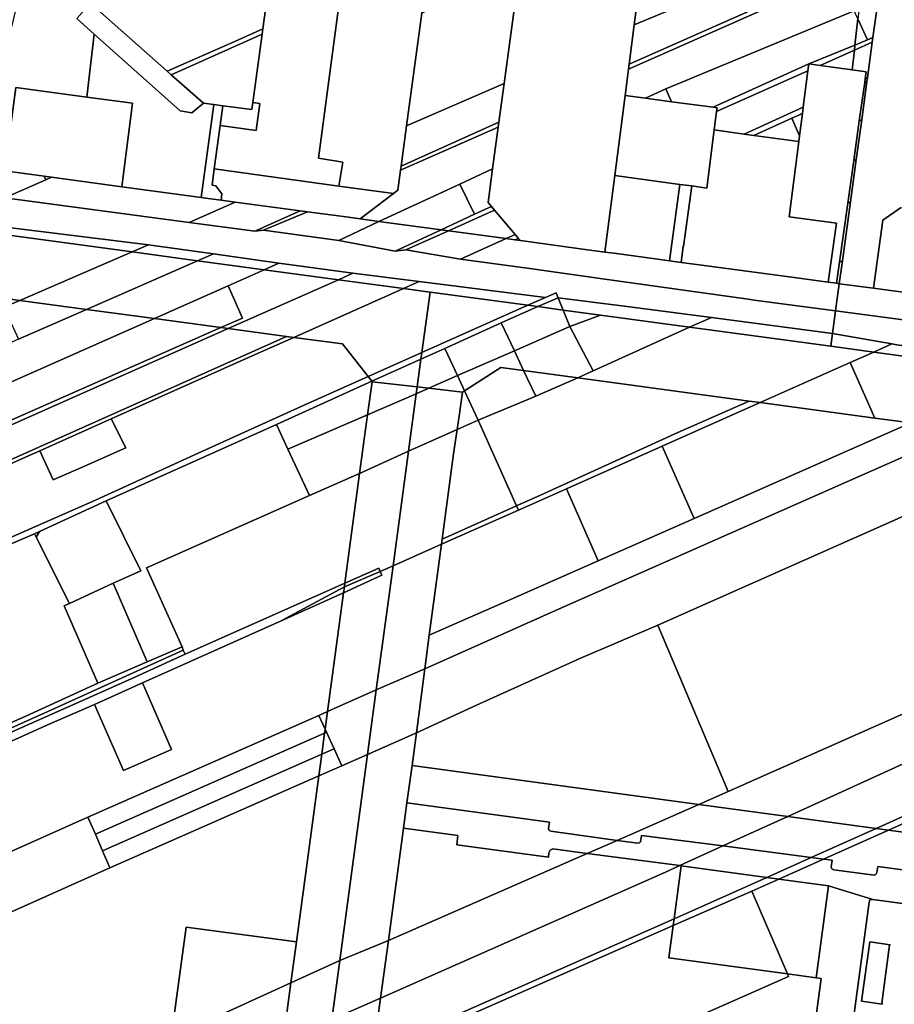
# Model space of a CAD drawing. Units: inches. Extents: x 7500859 to 7507563, y 5791716 to 5797213.
# Drawn here: x 7502620 to 7503091, y 5795061 to 5795591 of the extents above; entities that cross this region are included whole.
import ezdxf

# ---------------------------------------------------------------- set-up
doc = ezdxf.new("R2010")
doc.units = ezdxf.units.IN
doc.header["$MEASUREMENT"] = 0

msp = doc.modelspace()

# ---------------------------------------------------------------- linework, layer by layer
for points in [[(7502797.75, 5795640.58), (7502790.89, 5795641.5), (7502791.12, 5795646.31), (7502782.81, 5795647.6), (7502760.28, 5795650.93), (7502759.58, 5795645.82), (7502759.24, 5795643.46), (7502751.3, 5795586.06), (7502750.91, 5795583.18), (7502745.82, 5795546.38), (7502749.64, 5795545.87), (7502747.7, 5795531.35), (7502728.32, 5795534.06), (7502725.1, 5795510.67), (7502792.14, 5795501.43), (7502794.29, 5795514.4), (7502781.31, 5795516.54), (7502797.75, 5795640.58)], [(7502751.3, 5795586.06), (7502759.24, 5795643.46), (7502732.11, 5795631.25), (7502659.19, 5795599.24), (7502699.7, 5795563.35), (7502736.57, 5795579.5), (7502751.3, 5795586.06)], [(7502842.64, 5795636.86), (7502837.02, 5795637.73), (7502828.52, 5795639.04), (7502820.91, 5795640.08), (7502820.58, 5795637.54), (7502809.69, 5795639.04), (7502797.75, 5795640.58), (7502781.31, 5795516.54), (7502794.29, 5795514.4), (7502792.14, 5795501.43), (7502821.63, 5795497.37), (7502824.02, 5795499.19), (7502825.47, 5795509.93), (7502825.78, 5795512.17), (7502828.7, 5795533.8), (7502836.91, 5795594.58), (7502840.75, 5795622.82), (7502841.16, 5795625.88), (7502842.64, 5795636.86)], [(7502956.92, 5795631.24), (7502951.37, 5795588.33), (7502981.57, 5795600.88), (7503013.84, 5795615), (7503028.22, 5795621.59), (7502956.92, 5795631.24)], [(7502951.37, 5795588.33), (7502948.62, 5795567.04), (7503061.49, 5795617.09), (7503028.22, 5795621.59), (7503013.84, 5795615), (7502981.57, 5795600.88), (7502951.37, 5795588.33)], [(7502889.49, 5795617.88), (7502836.91, 5795594.58), (7502828.7, 5795533.8), (7502881.23, 5795556.76), (7502889.49, 5795617.88)], [(7503065.75, 5795616.52), (7502948.28, 5795564.38), (7502946.44, 5795550.17), (7502957.33, 5795548.73), (7502968.36, 5795553.79), (7503069.8, 5795595.82), (7503072.43, 5795597.01), (7503074.5, 5795615.33), (7503065.75, 5795616.52)], [(7502948.62, 5795567.04), (7502948.28, 5795564.38), (7503065.75, 5795616.52), (7503061.49, 5795617.09), (7502948.62, 5795567.04)], [(7502595.88, 5795511.86), (7502612.38, 5795509.63), (7502618.3, 5795554.45), (7502656.38, 5795549.36), (7502660.48, 5795583.18), (7502651.02, 5795591.64), (7502658.41, 5795599.92), (7502656.36, 5795600.2), (7502632.56, 5795603.27), (7502620.2, 5795604.87), (7502604.02, 5795539.96), (7502599.94, 5795540.36), (7502595.88, 5795511.86)], [(7503072.43, 5795597.01), (7503071.8, 5795591.42), (7503076.93, 5795580.12), (7503079.92, 5795581.4), (7503082.67, 5795601.62), (7503072.43, 5795597.01)], [(7502719.26, 5795546.01), (7502701.88, 5795561.41), (7502699.7, 5795563.35), (7502659.19, 5795599.24), (7502658.41, 5795599.92), (7502651.02, 5795591.64), (7502660.48, 5795583.18), (7502706.73, 5795541.89), (7502713.05, 5795540.93), (7502719.26, 5795546.01)], [(7503069.8, 5795595.82), (7502968.36, 5795553.79), (7502971.34, 5795546.88), (7502993.89, 5795543.9), (7503045.39, 5795567.18), (7503070.21, 5795577.36), (7503071.8, 5795591.42), (7503069.8, 5795595.82)], [(7503071.8, 5795591.42), (7503070.21, 5795577.36), (7503076.93, 5795580.12), (7503071.8, 5795591.42)], [(7502699.7, 5795563.35), (7502701.88, 5795561.41), (7502750.91, 5795583.18), (7502751.3, 5795586.06), (7502736.57, 5795579.5), (7502699.7, 5795563.35)], [(7502724.82, 5795545.29), (7502719.26, 5795546.01), (7502713.05, 5795540.93), (7502706.73, 5795541.89), (7502660.48, 5795583.18), (7502656.38, 5795549.36), (7502681.08, 5795546.06), (7502675.36, 5795501.1), (7502717.96, 5795495.34), (7502724.82, 5795545.29)], [(7502750.91, 5795583.18), (7502701.88, 5795561.41), (7502719.26, 5795546.01), (7502724.82, 5795545.29), (7502729.78, 5795544.66), (7502745.3, 5795542.66), (7502745.82, 5795546.38), (7502750.91, 5795583.18)], [(7503070.21, 5795577.36), (7503069.89, 5795574.56), (7503079.57, 5795578.85), (7503079.92, 5795581.4), (7503076.93, 5795580.12), (7503070.21, 5795577.36)], [(7503045.39, 5795567.18), (7503051.41, 5795566.36), (7503069.89, 5795574.56), (7503070.21, 5795577.36), (7503045.39, 5795567.18)], [(7503051.41, 5795566.36), (7503068.7, 5795564.02), (7503069.89, 5795574.56), (7503051.41, 5795566.36)], [(7503069.89, 5795574.56), (7503068.7, 5795564.02), (7503076.27, 5795563), (7503075.73, 5795559.2), (7503076.96, 5795559.8), (7503079.57, 5795578.85), (7503069.89, 5795574.56)], [(7502993.89, 5795543.9), (7502995.97, 5795543.62), (7502995.7, 5795541.54), (7503044.91, 5795563.5), (7503045.39, 5795567.18), (7502993.89, 5795543.9)], [(7502995.7, 5795541.54), (7502994.42, 5795531.64), (7503010.62, 5795529.45), (7503042.39, 5795543.96), (7503044.91, 5795563.5), (7502995.7, 5795541.54)], [(7503076.27, 5795563), (7503068.7, 5795564.02), (7503051.41, 5795566.36), (7503045.39, 5795567.18), (7503044.91, 5795563.5), (7503042.39, 5795543.96), (7503041.96, 5795540.6), (7503040.39, 5795528.48), (7503040, 5795525.48), (7503034.77, 5795484.97), (7503060.23, 5795481.4), (7503055.77, 5795449.69), (7503060.24, 5795449.1), (7503061.84, 5795460.48), (7503066.31, 5795492.27), (7503069.54, 5795515.15), (7503072.54, 5795536.53), (7503075.46, 5795557.24), (7503075.73, 5795559.2), (7503076.27, 5795563)], [(7503075.46, 5795557.24), (7503072.54, 5795536.53), (7503073.84, 5795537.04), (7503076.68, 5795557.78), (7503075.46, 5795557.24)], [(7503075.73, 5795559.2), (7503075.46, 5795557.24), (7503076.68, 5795557.78), (7503076.96, 5795559.8), (7503075.73, 5795559.2)], [(7502656.38, 5795549.36), (7502618.3, 5795554.45), (7502612.38, 5795509.63), (7502633.54, 5795506.76), (7502637.43, 5795506.23), (7502675.36, 5795501.1), (7502681.08, 5795546.06), (7502656.38, 5795549.36)], [(7502828.7, 5795533.8), (7502825.78, 5795512.17), (7502878.39, 5795535.78), (7502881.23, 5795556.76), (7502828.7, 5795533.8)], [(7502957.33, 5795548.73), (7502971.34, 5795546.88), (7502968.36, 5795553.79), (7502957.33, 5795548.73)], [(7502946.44, 5795550.17), (7502940.88, 5795507.1), (7502975.86, 5795502.36), (7502982.27, 5795501.49), (7502990.39, 5795500.39), (7502994.42, 5795531.64), (7502995.7, 5795541.54), (7502995.97, 5795543.62), (7502993.89, 5795543.9), (7502971.34, 5795546.88), (7502957.33, 5795548.73), (7502946.44, 5795550.17)], [(7502724.82, 5795545.29), (7502717.96, 5795495.34), (7502723.16, 5795494.64), (7502728.82, 5795493.88), (7502729.18, 5795497.19), (7502725.86, 5795501.5), (7502723.9, 5795501.87), (7502725.1, 5795510.67), (7502728.32, 5795534.06), (7502729.78, 5795544.66), (7502724.82, 5795545.29)], [(7502745.82, 5795546.38), (7502745.3, 5795542.66), (7502729.78, 5795544.66), (7502728.32, 5795534.06), (7502747.7, 5795531.35), (7502749.64, 5795545.87), (7502745.82, 5795546.38)], [(7503010.62, 5795529.45), (7503015.71, 5795528.76), (7503036.22, 5795537.95), (7503041.96, 5795540.6), (7503042.39, 5795543.96), (7503010.62, 5795529.45)], [(7503015.71, 5795528.76), (7503040, 5795525.48), (7503040.39, 5795528.48), (7503036.22, 5795537.95), (7503015.71, 5795528.76)], [(7503036.22, 5795537.95), (7503040.39, 5795528.48), (7503041.96, 5795540.6), (7503036.22, 5795537.95)], [(7503072.54, 5795536.53), (7503069.54, 5795515.15), (7503070.94, 5795515.84), (7503073.84, 5795537.04), (7503072.54, 5795536.53)], [(7502825.47, 5795509.93), (7502824.02, 5795499.19), (7502821.63, 5795497.37), (7502803.77, 5795483.76), (7502813.8, 5795482.41), (7502857.4, 5795502.41), (7502875.01, 5795510.7), (7502878.05, 5795533.22), (7502825.47, 5795509.93)], [(7502825.78, 5795512.17), (7502825.47, 5795509.93), (7502878.05, 5795533.22), (7502878.39, 5795535.78), (7502825.78, 5795512.17)], [(7502994.42, 5795531.64), (7502990.39, 5795500.39), (7502982.27, 5795501.49), (7502977.88, 5795469), (7502977.71, 5795469.02), (7502976.54, 5795460.38), (7502987.78, 5795458.86), (7503037.41, 5795452.17), (7503055.77, 5795449.69), (7503060.23, 5795481.4), (7503034.77, 5795484.97), (7503040, 5795525.48), (7503015.71, 5795528.76), (7503010.62, 5795529.45), (7502994.42, 5795531.64)], [(7503069.54, 5795515.15), (7503066.31, 5795492.27), (7503067.8, 5795492.88), (7503070.94, 5795515.84), (7503069.54, 5795515.15)], [(7502589.75, 5795512.69), (7502566.55, 5795501.18), (7502612.34, 5795495.04), (7502634.29, 5795504.85), (7502633.54, 5795506.76), (7502612.38, 5795509.63), (7502595.88, 5795511.86), (7502589.75, 5795512.69)], [(7502821.63, 5795497.37), (7502792.14, 5795501.43), (7502725.1, 5795510.67), (7502723.9, 5795501.87), (7502725.86, 5795501.5), (7502729.18, 5795497.19), (7502728.82, 5795493.88), (7502736.44, 5795492.85), (7502771.34, 5795488.13), (7502775.26, 5795487.61), (7502797.34, 5795484.63), (7502803.77, 5795483.76), (7502821.63, 5795497.37)], [(7502857.4, 5795502.41), (7502865.37, 5795486.25), (7502874.38, 5795490.48), (7502872.57, 5795492.61), (7502875.01, 5795510.7), (7502857.4, 5795502.41)], [(7502637.43, 5795506.23), (7502634.29, 5795504.85), (7502612.34, 5795495.04), (7502711.59, 5795481.81), (7502736.44, 5795492.85), (7502728.82, 5795493.88), (7502723.16, 5795494.64), (7502717.96, 5795495.34), (7502675.36, 5795501.1), (7502637.43, 5795506.23)], [(7502633.54, 5795506.76), (7502634.29, 5795504.85), (7502637.43, 5795506.23), (7502633.54, 5795506.76)], [(7502940.88, 5795507.1), (7502935.57, 5795465.93), (7502940.54, 5795465.26), (7502957.42, 5795462.98), (7502970.34, 5795461.23), (7502975.86, 5795502.36), (7502940.88, 5795507.1)], [(7502813.8, 5795482.41), (7502847.33, 5795477.87), (7502865.37, 5795486.25), (7502857.4, 5795502.41), (7502813.8, 5795482.41)], [(7502975.86, 5795502.36), (7502970.34, 5795461.23), (7502976.54, 5795460.38), (7502977.71, 5795469.02), (7502977.88, 5795469), (7502982.27, 5795501.49), (7502975.86, 5795502.36)], [(7502736.44, 5795492.85), (7502711.59, 5795481.81), (7502746.92, 5795477.22), (7502771.34, 5795488.13), (7502736.44, 5795492.85)], [(7502847.33, 5795477.87), (7502851.32, 5795477.33), (7502876.12, 5795488.44), (7502874.38, 5795490.48), (7502865.37, 5795486.25), (7502847.33, 5795477.87)], [(7503066.31, 5795492.27), (7503061.84, 5795460.48), (7503063.46, 5795461.23), (7503067.8, 5795492.88), (7503066.31, 5795492.27)], [(7503080.25, 5795446.39), (7503106.62, 5795442.82), (7503129.58, 5795439.71), (7503132.87, 5795469.74), (7503135.99, 5795469.32), (7503136.47, 5795478.25), (7503136.3, 5795479.9), (7503135.71, 5795481.38), (7503134.59, 5795482.93), (7503133.34, 5795483.91), (7503131.79, 5795484.67), (7503130.14, 5795485.06), (7503130.04, 5795485.08), (7503112.52, 5795487.41), (7503094.77, 5795489.77), (7503085.3, 5795483.17), (7503080.25, 5795446.39)], [(7502746.92, 5795477.22), (7502751.7, 5795477.62), (7502775.26, 5795487.61), (7502771.34, 5795488.13), (7502746.92, 5795477.22)], [(7502775.26, 5795487.61), (7502751.7, 5795477.62), (7502792.17, 5795472.2), (7502813.8, 5795482.41), (7502803.77, 5795483.76), (7502797.34, 5795484.63), (7502775.26, 5795487.61)], [(7502851.32, 5795477.33), (7502882.29, 5795473.14), (7502887.22, 5795475.37), (7502876.12, 5795488.44), (7502851.32, 5795477.33)], [(7502579.88, 5795479.71), (7502519.82, 5795453.5), (7502553.98, 5795448.89), (7502556.1, 5795464.04), (7502603.72, 5795457.33), (7502601.64, 5795442.45), (7502620.38, 5795439.92), (7502680.97, 5795466.03), (7502579.88, 5795479.71)], [(7502589.35, 5795482.12), (7502585.44, 5795482.18), (7502579.88, 5795479.71), (7502680.97, 5795466.03), (7502689.69, 5795469.73), (7502589.35, 5795482.12)], [(7502813.8, 5795482.41), (7502792.17, 5795472.2), (7502822.58, 5795466.38), (7502847.33, 5795477.87), (7502813.8, 5795482.41)], [(7502847.33, 5795477.87), (7502822.58, 5795466.38), (7502828.31, 5795467.04), (7502851.32, 5795477.33), (7502847.33, 5795477.87)], [(7502851.32, 5795477.33), (7502828.31, 5795467.04), (7502857.69, 5795462.14), (7502882.29, 5795473.14), (7502851.32, 5795477.33)], [(7502882.29, 5795473.14), (7502857.69, 5795462.14), (7502896.34, 5795456.92), (7502933.03, 5795451.62), (7503012.71, 5795440.5), (7503015.98, 5795440.1), (7503059.77, 5795434.31), (7503061.77, 5795448.88), (7503060.24, 5795449.1), (7503055.77, 5795449.69), (7503037.41, 5795452.17), (7502987.78, 5795458.86), (7502976.54, 5795460.38), (7502970.34, 5795461.23), (7502957.42, 5795462.98), (7502940.54, 5795465.26), (7502935.57, 5795465.93), (7502920.88, 5795467.92), (7502889.99, 5795472.1), (7502887.06, 5795472.5), (7502882.29, 5795473.14)], [(7502882.29, 5795473.14), (7502887.06, 5795472.5), (7502888.99, 5795473.28), (7502887.22, 5795475.37), (7502882.29, 5795473.14)], [(7502887.06, 5795472.5), (7502889.99, 5795472.1), (7502888.99, 5795473.28), (7502887.06, 5795472.5)], [(7502689.69, 5795469.73), (7502680.97, 5795466.03), (7502716.16, 5795461.27), (7502724.67, 5795464.95), (7502689.69, 5795469.73)], [(7502620.38, 5795439.92), (7502656.32, 5795435.06), (7502716.16, 5795461.27), (7502680.97, 5795466.03), (7502620.38, 5795439.92)], [(7502724.67, 5795464.95), (7502716.16, 5795461.27), (7502751.97, 5795456.43), (7502759.9, 5795459.88), (7502724.67, 5795464.95)], [(7502656.32, 5795435.06), (7502692.98, 5795430.1), (7502732.68, 5795447.72), (7502751.97, 5795456.43), (7502716.16, 5795461.27), (7502656.32, 5795435.06)], [(7502759.9, 5795459.88), (7502751.97, 5795456.43), (7502791.94, 5795451.04), (7502799.82, 5795454.57), (7502759.9, 5795459.88)], [(7503061.84, 5795460.48), (7503060.24, 5795449.1), (7503061.77, 5795448.88), (7503063.46, 5795461.23), (7503061.84, 5795460.48)], [(7502732.68, 5795447.72), (7502740.27, 5795430.37), (7502728.71, 5795425.27), (7502732.68, 5795424.73), (7502791.94, 5795451.04), (7502751.97, 5795456.43), (7502732.68, 5795447.72)], [(7502799.82, 5795454.57), (7502791.94, 5795451.04), (7502827.04, 5795446.31), (7502835.52, 5795450.08), (7502799.82, 5795454.57)], [(7502728.71, 5795425.27), (7502740.27, 5795430.37), (7502732.68, 5795447.72), (7502692.98, 5795430.1), (7502728.71, 5795425.27)], [(7502732.68, 5795424.73), (7502764.06, 5795420.5), (7502767.93, 5795419.98), (7502827.04, 5795446.31), (7502791.94, 5795451.04), (7502732.68, 5795424.73)], [(7502827.04, 5795446.31), (7502841.33, 5795444.37), (7502894.06, 5795437.24), (7502903.47, 5795441.43), (7502835.52, 5795450.08), (7502827.04, 5795446.31)], [(7503182.24, 5795433.97), (7503160.25, 5795436.33), (7503133.38, 5795439.2), (7503129.58, 5795439.71), (7503106.62, 5795442.82), (7503080.25, 5795446.39), (7503061.77, 5795448.88), (7503059.77, 5795434.31), (7503154.52, 5795421.71), (7503182.24, 5795433.97)], [(7502836.92, 5795411.76), (7502841.33, 5795444.37), (7502827.04, 5795446.31), (7502767.93, 5795419.98), (7502794.18, 5795416.43), (7502807.96, 5795398.86), (7502836.92, 5795411.76)], [(7502841.33, 5795444.37), (7502836.92, 5795411.76), (7502894.06, 5795437.24), (7502841.33, 5795444.37)], [(7502894.06, 5795437.24), (7502899.32, 5795436.53), (7502910.39, 5795441.21), (7502909.25, 5795443.92), (7502903.47, 5795441.43), (7502894.06, 5795437.24)], [(7502899.32, 5795436.53), (7502912.97, 5795434.68), (7502910.39, 5795441.21), (7502899.32, 5795436.53)], [(7502992.86, 5795430.61), (7502944.66, 5795436.9), (7502910.39, 5795441.21), (7502912.97, 5795434.68), (7502933.22, 5795431.94), (7502981.17, 5795425.46), (7502992.86, 5795430.61)], [(7502611.71, 5795436.17), (7502619.67, 5795419.03), (7502656.32, 5795435.06), (7502620.38, 5795439.92), (7502611.71, 5795436.17)], [(7502836.92, 5795411.76), (7502836.45, 5795408.24), (7502849.36, 5795413.98), (7502879.68, 5795427.76), (7502899.32, 5795436.53), (7502894.06, 5795437.24), (7502836.92, 5795411.76)], [(7502879.68, 5795427.76), (7502886.81, 5795412.74), (7502916.72, 5795425.78), (7502912.97, 5795434.68), (7502899.32, 5795436.53), (7502879.68, 5795427.76)], [(7502291.69, 5795274.22), (7502298.49, 5795258.33), (7502299.42, 5795256.11), (7502692.98, 5795430.1), (7502656.32, 5795435.06), (7502619.67, 5795419.03), (7502583.32, 5795402.69), (7502570.38, 5795397.18), (7502541.83, 5795384.72), (7502434.4, 5795337.86), (7502420.17, 5795331.81), (7502375.11, 5795311.6), (7502366.17, 5795307.55), (7502349.14, 5795300), (7502324.92, 5795289.12), (7502291.69, 5795274.22)], [(7502912.97, 5795434.68), (7502916.72, 5795425.78), (7502933.22, 5795431.94), (7502912.97, 5795434.68)], [(7502916.72, 5795425.78), (7502929.26, 5795401.89), (7502981.17, 5795425.46), (7502933.22, 5795431.94), (7502916.72, 5795425.78)], [(7502992.86, 5795430.61), (7502981.17, 5795425.46), (7503057.16, 5795415.21), (7503058.1, 5795422.11), (7502992.86, 5795430.61)], [(7503058.1, 5795422.11), (7503090.14, 5795416.46), (7503092.73, 5795415.88), (7503171.27, 5795405.29), (7503200.72, 5795401.7), (7503250.52, 5795392.28), (7503283.21, 5795407.79), (7503256.85, 5795406.31), (7503255.55, 5795408.62), (7503225.2, 5795412.49), (7503196.37, 5795416.17), (7503154.52, 5795421.71), (7503059.77, 5795434.31), (7503058.1, 5795422.11)], [(7502606.59, 5795371.46), (7502607.57, 5795369.23), (7502732.68, 5795424.73), (7502728.71, 5795425.27), (7502606.59, 5795371.46)], [(7502849.36, 5795413.98), (7502856.09, 5795399.47), (7502886.81, 5795412.74), (7502879.68, 5795427.76), (7502849.36, 5795413.98)], [(7502886.81, 5795412.74), (7502891.75, 5795402.14), (7502920.94, 5795398.2), (7502929.26, 5795401.89), (7502916.72, 5795425.78), (7502886.81, 5795412.74)], [(7502981.17, 5795425.46), (7502929.26, 5795401.89), (7502920.94, 5795398.2), (7503013.15, 5795385.72), (7503019.25, 5795384.9), (7503067.71, 5795406.45), (7503080.34, 5795412.07), (7503057.16, 5795415.21), (7502981.17, 5795425.46)], [(7502309.22, 5795237.84), (7502316.65, 5795220.83), (7502397.31, 5795256.85), (7502672.73, 5795379.7), (7502764.06, 5795420.5), (7502732.68, 5795424.73), (7502607.57, 5795369.23), (7502439.82, 5795295.11), (7502309.22, 5795237.84)], [(7502397.31, 5795256.85), (7502401.75, 5795257.06), (7502631.16, 5795358.84), (7502669.63, 5795376.21), (7502747.11, 5795410.7), (7502767.93, 5795419.98), (7502764.06, 5795420.5), (7502672.73, 5795379.7), (7502397.31, 5795256.85)], [(7503058.1, 5795422.11), (7503057.16, 5795415.21), (7503080.34, 5795412.07), (7503090.14, 5795416.46), (7503058.1, 5795422.11)], [(7503080.34, 5795412.07), (7503161.77, 5795401.05), (7503171.27, 5795405.29), (7503092.73, 5795415.88), (7503090.14, 5795416.46), (7503080.34, 5795412.07)], [(7502809.94, 5795396.32), (7502836.45, 5795408.24), (7502836.92, 5795411.76), (7502807.96, 5795398.86), (7502809.94, 5795396.32)], [(7502836.45, 5795408.24), (7502834.44, 5795393.33), (7502840.76, 5795392.6), (7502856.09, 5795399.47), (7502849.36, 5795413.98), (7502836.45, 5795408.24)], [(7502856.09, 5795399.47), (7502859.9, 5795391.24), (7502879.49, 5795403.8), (7502891.75, 5795402.14), (7502886.81, 5795412.74), (7502856.09, 5795399.47)], [(7503080.34, 5795412.07), (7503067.71, 5795406.45), (7503081.01, 5795376.55), (7503100.28, 5795373.94), (7503161.77, 5795401.05), (7503080.34, 5795412.07)], [(7502810.1, 5795396.12), (7502834.44, 5795393.33), (7502836.45, 5795408.24), (7502809.94, 5795396.32), (7502810.1, 5795396.12)], [(7503019.25, 5795384.9), (7503081.01, 5795376.55), (7503067.71, 5795406.45), (7503019.25, 5795384.9)], [(7502371.06, 5795203.77), (7502417.28, 5795223.86), (7502460.91, 5795242.56), (7502468.76, 5795226.15), (7502474.92, 5795228.94), (7502467.81, 5795245.5), (7502628.26, 5795314.17), (7502630.98, 5795315.42), (7502666.8, 5795331.92), (7502758.67, 5795373.14), (7502809.94, 5795396.32), (7502807.96, 5795398.86), (7502773.84, 5795383.7), (7502714.46, 5795356.83), (7502661.14, 5795332.37), (7502603.04, 5795306.93), (7502573.43, 5795293.61), (7502457.57, 5795242.88), (7502370.6, 5795204.77), (7502371.06, 5795203.77)], [(7502840.76, 5795392.6), (7502858.79, 5795390.53), (7502859.9, 5795391.24), (7502856.09, 5795399.47), (7502840.76, 5795392.6)], [(7502859.9, 5795391.24), (7502867.24, 5795375.35), (7502898.24, 5795388.39), (7502891.75, 5795402.14), (7502879.49, 5795403.8), (7502859.9, 5795391.24)], [(7502891.75, 5795402.14), (7502898.24, 5795388.39), (7502920.94, 5795398.2), (7502891.75, 5795402.14)], [(7502758.67, 5795373.14), (7502764.8, 5795359.87), (7502807.7, 5795378.27), (7502810.1, 5795396.12), (7502809.94, 5795396.32), (7502758.67, 5795373.14)], [(7502810.1, 5795396.12), (7502807.7, 5795378.27), (7502833.93, 5795389.54), (7502834.44, 5795393.33), (7502810.1, 5795396.12)], [(7502867.24, 5795375.35), (7502887.97, 5795329.29), (7502902.85, 5795335.92), (7502974.89, 5795368.78), (7503013.15, 5795385.72), (7502920.94, 5795398.2), (7502898.24, 5795388.39), (7502867.24, 5795375.35)], [(7502807.7, 5795378.27), (7502803.42, 5795346.71), (7502829.76, 5795358.65), (7502833.93, 5795389.54), (7502807.7, 5795378.27)], [(7502833.93, 5795389.54), (7502829.76, 5795358.65), (7502855.93, 5795370.31), (7502857.05, 5795377.65), (7502858.79, 5795390.53), (7502840.76, 5795392.6), (7502833.93, 5795389.54)], [(7502834.44, 5795393.33), (7502833.93, 5795389.54), (7502840.76, 5795392.6), (7502834.44, 5795393.33)], [(7502858.79, 5795390.53), (7502857.05, 5795377.65), (7502855.93, 5795370.31), (7502867.24, 5795375.35), (7502859.9, 5795391.24), (7502858.79, 5795390.53)], [(7502887.97, 5795329.29), (7502889.05, 5795327.01), (7502914.81, 5795338.46), (7502966.44, 5795361.42), (7503019.25, 5795384.9), (7503013.15, 5795385.72), (7502974.89, 5795368.78), (7502902.85, 5795335.92), (7502887.97, 5795329.29)], [(7502966.44, 5795361.42), (7502983.6, 5795322.49), (7503100.28, 5795373.94), (7503081.01, 5795376.55), (7503019.25, 5795384.9), (7502966.44, 5795361.42)], [(7502764.8, 5795359.87), (7502776.36, 5795334.87), (7502803.42, 5795346.71), (7502807.7, 5795378.27), (7502764.8, 5795359.87)], [(7502631.16, 5795358.84), (7502638.33, 5795343.25), (7502653.51, 5795349.95), (7502677.42, 5795360.54), (7502669.63, 5795376.21), (7502631.16, 5795358.84)], [(7502707.86, 5795253.29), (7502688.58, 5795295.85), (7502776.36, 5795334.87), (7502764.8, 5795359.87), (7502758.67, 5795373.14), (7502666.8, 5795331.92), (7502685.6, 5795294.34), (7502670.57, 5795287.72), (7502689.02, 5795245.28), (7502707.86, 5795253.29)], [(7502840.93, 5795259.57), (7502838.55, 5795241.53), (7502910.62, 5795273.72), (7503128.93, 5795370.06), (7503100.28, 5795373.94), (7502983.6, 5795322.49), (7502931.93, 5795299.65), (7502883.11, 5795278.18), (7502857.26, 5795266.76), (7502840.93, 5795259.57)], [(7502855.93, 5795370.31), (7502853.91, 5795357.2), (7502847.81, 5795311.41), (7502887.97, 5795329.29), (7502867.24, 5795375.35), (7502855.93, 5795370.31)], [(7502829.76, 5795358.65), (7502821.4, 5795296.98), (7502847.44, 5795308.63), (7502847.81, 5795311.41), (7502853.91, 5795357.2), (7502855.93, 5795370.31), (7502829.76, 5795358.65)], [(7502838.55, 5795241.53), (7502833.96, 5795207.07), (7502866.42, 5795221.91), (7502922.11, 5795247.09), (7502963.96, 5795265.01), (7503150.56, 5795347.73), (7503137.63, 5795368.88), (7503128.93, 5795370.06), (7502910.62, 5795273.72), (7502838.55, 5795241.53)], [(7502803.42, 5795346.71), (7502795.43, 5795287.58), (7502813.74, 5795295.8), (7502814.52, 5795294), (7502821.4, 5795296.98), (7502829.76, 5795358.65), (7502803.42, 5795346.71)], [(7502966.44, 5795361.42), (7502914.81, 5795338.46), (7502931.93, 5795299.65), (7502983.6, 5795322.49), (7502966.44, 5795361.42)], [(7502688.58, 5795295.85), (7502707.86, 5795253.29), (7502708.39, 5795251.55), (7502709.38, 5795249.34), (7502795.43, 5795287.58), (7502803.42, 5795346.71), (7502776.36, 5795334.87), (7502688.58, 5795295.85)], [(7502963.96, 5795265.01), (7503001.93, 5795175.42), (7503081.62, 5795210.75), (7503211.05, 5795268.2), (7503206.17, 5795330.44), (7503170.89, 5795334.98), (7503157.16, 5795336.93), (7503150.56, 5795347.73), (7502963.96, 5795265.01)], [(7502847.44, 5795308.63), (7502840.93, 5795259.57), (7502857.26, 5795266.76), (7502883.11, 5795278.18), (7502931.93, 5795299.65), (7502914.81, 5795338.46), (7502889.05, 5795327.01), (7502866.25, 5795316.88), (7502847.44, 5795308.63)], [(7502630.98, 5795315.42), (7502629.16, 5795312.38), (7502647.04, 5795276.7), (7502670.57, 5795287.72), (7502685.6, 5795294.34), (7502666.8, 5795331.92), (7502630.98, 5795315.42)], [(7502847.81, 5795311.41), (7502847.44, 5795308.63), (7502866.25, 5795316.88), (7502889.05, 5795327.01), (7502887.97, 5795329.29), (7502847.81, 5795311.41)], [(7502628.26, 5795314.17), (7502629.16, 5795312.38), (7502630.98, 5795315.42), (7502628.26, 5795314.17)], [(7502821.4, 5795296.98), (7502812.39, 5795230.18), (7502838.55, 5795241.53), (7502840.93, 5795259.57), (7502847.44, 5795308.63), (7502821.4, 5795296.98)], [(7502794.74, 5795282.47), (7502786.1, 5795218.51), (7502812.39, 5795230.18), (7502821.4, 5795296.98), (7502814.52, 5795294), (7502815.45, 5795291.87), (7502794.74, 5795282.47)], [(7502795.17, 5795285.64), (7502794.74, 5795282.47), (7502815.45, 5795291.87), (7502814.52, 5795294), (7502795.17, 5795285.64)], [(7502795.43, 5795287.58), (7502795.17, 5795285.64), (7502814.52, 5795294), (7502813.74, 5795295.8), (7502795.43, 5795287.58)], [(7502545.61, 5795129.7), (7502529.15, 5795165.07), (7502555.09, 5795176.43), (7502581.6, 5795187.71), (7502608.79, 5795199.47), (7502636.22, 5795211.64), (7502660.62, 5795222.36), (7502686.42, 5795233.99), (7502760.85, 5795267.1), (7502795.17, 5795285.64), (7502795.43, 5795287.58), (7502709.38, 5795249.34), (7502682.31, 5795237.08), (7502665.12, 5795229.36), (7502610.5, 5795205), (7502520.59, 5795164.86), (7502521.85, 5795161.88), (7502538.16, 5795126.46), (7502545.61, 5795129.7)], [(7502644.19, 5795275.47), (7502662.44, 5795233.73), (7502689.02, 5795245.28), (7502670.57, 5795287.72), (7502647.04, 5795276.7), (7502644.19, 5795275.47)], [(7502760.85, 5795267.1), (7502794.74, 5795282.47), (7502795.17, 5795285.64), (7502760.85, 5795267.1)], [(7502986.19, 5795168.52), (7503034, 5795162.05), (7503143.82, 5795212.04), (7503213.18, 5795241.04), (7503211.05, 5795268.2), (7503081.62, 5795210.75), (7503001.93, 5795175.42), (7502986.19, 5795168.52)], [(7502833.96, 5795207.07), (7502831.62, 5795189.45), (7502986.19, 5795168.52), (7503001.93, 5795175.42), (7502963.96, 5795265.01), (7502922.11, 5795247.09), (7502866.42, 5795221.91), (7502833.96, 5795207.07)], [(7502404.4, 5795113.26), (7502451.36, 5795134.06), (7502520.59, 5795164.86), (7502610.5, 5795205), (7502665.12, 5795229.36), (7502682.31, 5795237.08), (7502709.38, 5795249.34), (7502708.39, 5795251.55), (7502638.99, 5795220.18), (7502532.06, 5795172.12), (7502489.24, 5795153.02), (7502488.05, 5795155.9), (7502468.44, 5795147.45), (7502450.33, 5795190.05), (7502447.64, 5795188.89), (7502465.66, 5795146.25), (7502440.51, 5795135.39), (7502420.96, 5795127.41), (7502421.85, 5795125.34), (7502402.74, 5795116.99), (7502404.4, 5795113.26)], [(7502489.24, 5795153.02), (7502532.06, 5795172.12), (7502638.99, 5795220.18), (7502708.39, 5795251.55), (7502707.86, 5795253.29), (7502689.02, 5795245.28), (7502662.44, 5795233.73), (7502623.55, 5795215.95), (7502488.05, 5795155.9), (7502489.24, 5795153.02)], [(7502812.39, 5795230.18), (7502807.68, 5795195.37), (7502833.96, 5795207.07), (7502838.55, 5795241.53), (7502812.39, 5795230.18)], [(7503034, 5795162.05), (7503081.57, 5795155.61), (7503153.53, 5795187.87), (7503154.93, 5795184.48), (7503215.65, 5795209.59), (7503213.18, 5795241.04), (7503143.82, 5795212.04), (7503034, 5795162.05)], [(7502660.62, 5795222.36), (7502676.15, 5795186.71), (7502702.03, 5795198.15), (7502686.42, 5795233.99), (7502660.62, 5795222.36)], [(7502786.1, 5795218.51), (7502784.81, 5795209), (7502785.55, 5795207.34), (7502789.62, 5795198.48), (7502793.82, 5795189.27), (7502807.68, 5795195.37), (7502812.39, 5795230.18), (7502786.1, 5795218.51)], [(7502786.1, 5795218.51), (7502781.52, 5795216.41), (7502784.81, 5795209), (7502786.1, 5795218.51)], [(7502656.98, 5795161.71), (7502661.1, 5795152.54), (7502784.53, 5795206.89), (7502784.81, 5795209), (7502781.52, 5795216.41), (7502656.98, 5795161.71)], [(7502785.55, 5795207.34), (7502784.81, 5795209), (7502784.53, 5795206.89), (7502785.55, 5795207.34)], [(7503154.93, 5795184.48), (7503088.27, 5795154.71), (7503175.57, 5795142.9), (7503183.51, 5795141.82), (7503219.63, 5795157.82), (7503218.5, 5795173.24), (7503217.02, 5795192.14), (7503215.65, 5795209.59), (7503154.93, 5795184.48)], [(7502664.92, 5795143.57), (7502783, 5795195.57), (7502784.53, 5795206.89), (7502661.1, 5795152.54), (7502664.92, 5795143.57)], [(7502789.62, 5795198.48), (7502785.55, 5795207.34), (7502784.53, 5795206.89), (7502783, 5795195.57), (7502789.62, 5795198.48)], [(7502807.68, 5795195.37), (7502792.71, 5795084.48), (7502818.89, 5795095.2), (7502827.04, 5795155.7), (7502828.88, 5795169.3), (7502831.62, 5795189.45), (7502833.96, 5795207.07), (7502807.68, 5795195.37)], [(7502783, 5795195.57), (7502781.41, 5795183.83), (7502793.82, 5795189.27), (7502789.62, 5795198.48), (7502783, 5795195.57)], [(7502664.92, 5795143.57), (7502668.82, 5795134.41), (7502781.41, 5795183.83), (7502783, 5795195.57), (7502664.92, 5795143.57)], [(7502781.41, 5795183.83), (7502769.33, 5795094.47), (7502766.36, 5795072.46), (7502792.71, 5795084.48), (7502807.68, 5795195.37), (7502793.82, 5795189.27), (7502781.41, 5795183.83)], [(7502831.62, 5795189.45), (7502828.88, 5795169.3), (7502905.62, 5795158.92), (7502905.2, 5795155.67), (7502905.55, 5795154.45), (7502906.36, 5795154.07), (7502942.06, 5795149.18), (7502986.19, 5795168.52), (7502831.62, 5795189.45)], [(7503081.57, 5795155.61), (7503088.27, 5795154.71), (7503154.93, 5795184.48), (7503153.53, 5795187.87), (7503081.57, 5795155.61)], [(7502413.21, 5795021.52), (7502595.27, 5794996.9), (7502701.85, 5795043.05), (7502709.9, 5795102.51), (7502769.33, 5795094.47), (7502781.41, 5795183.83), (7502668.82, 5795134.41), (7502576.38, 5795093.12), (7502512.34, 5795065.46), (7502450.89, 5795038.5), (7502413.21, 5795021.52)], [(7502828.88, 5795169.3), (7502827.04, 5795155.7), (7502856.27, 5795151.74), (7502855.76, 5795146.76), (7502905.09, 5795140.08), (7502905.41, 5795142.37), (7502905.98, 5795143.82), (7502907.47, 5795144.62), (7502926.04, 5795142.16), (7502942.06, 5795149.18), (7502906.36, 5795154.07), (7502905.55, 5795154.45), (7502905.2, 5795155.67), (7502905.62, 5795158.92), (7502828.88, 5795169.3)], [(7502986.19, 5795168.52), (7502942.06, 5795149.18), (7502953.29, 5795147.64), (7502954.21, 5795147.81), (7502954.68, 5795148.43), (7502955.23, 5795151.85), (7502999.06, 5795146.15), (7503034, 5795162.05), (7502986.19, 5795168.52)], [(7502668.82, 5795134.41), (7502664.92, 5795143.57), (7502661.1, 5795152.54), (7502656.98, 5795161.71), (7502563.68, 5795120.07), (7502576.38, 5795093.12), (7502668.82, 5795134.41)], [(7502999.06, 5795146.15), (7503046.64, 5795139.96), (7503081.57, 5795155.61), (7503034, 5795162.05), (7502999.06, 5795146.15)], [(7502827.04, 5795155.7), (7502818.89, 5795095.2), (7502926.04, 5795142.16), (7502907.47, 5795144.62), (7502905.98, 5795143.82), (7502905.41, 5795142.37), (7502905.09, 5795140.08), (7502855.76, 5795146.76), (7502856.27, 5795151.74), (7502827.04, 5795155.7)], [(7503046.64, 5795139.96), (7503053.3, 5795139.09), (7503088.27, 5795154.71), (7503081.57, 5795155.61), (7503046.64, 5795139.96)], [(7502926.04, 5795142.16), (7502975.81, 5795135.57), (7502999.06, 5795146.15), (7502955.23, 5795151.85), (7502954.68, 5795148.43), (7502954.21, 5795147.81), (7502953.29, 5795147.64), (7502942.06, 5795149.18), (7502926.04, 5795142.16)], [(7503088.27, 5795154.71), (7503053.3, 5795139.09), (7503058.02, 5795138.48), (7503057.43, 5795134.84), (7503057.77, 5795133.8), (7503058.84, 5795133.31), (7503080.59, 5795130.42), (7503081.55, 5795130.86), (7503081.93, 5795131.79), (7503082.48, 5795135.15), (7503132, 5795128.46), (7503131.53, 5795124.97), (7503131.68, 5795124.02), (7503132.42, 5795123.4), (7503143.63, 5795121.92), (7503144.67, 5795122.29), (7503145, 5795123.18), (7503145.51, 5795126.64), (7503173.03, 5795123.05), (7503173.13, 5795123.45), (7503175.57, 5795142.9), (7503088.27, 5795154.71)], [(7502975.81, 5795135.57), (7502976.69, 5795135.45), (7503022.7, 5795129.22), (7503046.64, 5795139.96), (7502999.06, 5795146.15), (7502975.81, 5795135.57)], [(7502814.71, 5795064.29), (7502968.24, 5795132.12), (7502975.81, 5795135.57), (7502926.04, 5795142.16), (7502818.89, 5795095.2), (7502814.71, 5795064.29)], [(7503046.64, 5795139.96), (7503022.7, 5795129.22), (7503029.24, 5795128.34), (7503053.3, 5795139.09), (7503046.64, 5795139.96)], [(7502814.71, 5795064.29), (7502810.78, 5795035.25), (7502972.83, 5795106.94), (7502976.69, 5795135.45), (7502975.81, 5795135.57), (7502968.24, 5795132.12), (7502814.71, 5795064.29)], [(7502976.69, 5795135.45), (7502972.83, 5795106.94), (7502982.47, 5795111.2), (7503022.7, 5795129.22), (7502976.69, 5795135.45)], [(7502972.83, 5795106.94), (7502972.33, 5795103.26), (7503014.73, 5795121.86), (7503029.24, 5795128.34), (7503022.7, 5795129.22), (7502982.47, 5795111.2), (7502972.83, 5795106.94)], [(7503014.73, 5795121.86), (7503033.84, 5795077.27), (7503049.26, 5795075.18), (7503055.97, 5795124.73), (7503029.24, 5795128.34), (7503014.73, 5795121.86)], [(7503051.94, 5795074.82), (7503032.73, 5794931.7), (7503054.38, 5794941.24), (7503077.96, 5795115.9), (7503078.24, 5795117.12), (7503079.88, 5795117.28), (7503055.97, 5795124.73), (7503049.26, 5795075.18), (7503051.94, 5795074.82)], [(7502972.33, 5795103.26), (7502969.99, 5795085.9), (7503033.84, 5795077.27), (7503014.73, 5795121.86), (7502972.33, 5795103.26)], [(7502709.9, 5795102.51), (7502701.85, 5795043.05), (7502766.36, 5795072.46), (7502769.33, 5795094.47), (7502709.9, 5795102.51)], [(7502810.28, 5795031.53), (7502802.34, 5794972.85), (7502847.12, 5794993.21), (7503034.48, 5795075.8), (7503033.84, 5795077.27), (7502969.99, 5795085.9), (7502972.33, 5795103.26), (7502827.01, 5795039.48), (7502810.28, 5795031.53)], [(7502810.78, 5795035.25), (7502810.28, 5795031.53), (7502827.01, 5795039.48), (7502972.33, 5795103.26), (7502972.83, 5795106.94), (7502810.78, 5795035.25)], [(7502792.71, 5795084.48), (7502788.42, 5795052.74), (7502814.71, 5795064.29), (7502818.89, 5795095.2), (7502792.71, 5795084.48)], [(7503078.17, 5795094.53), (7503073.8, 5795062.52), (7503084.88, 5795061.05), (7503084.93, 5795061.41), (7503084.64, 5795061.44), (7503088.88, 5795092.7), (7503089.17, 5795092.66), (7503089.21, 5795092.96), (7503078.17, 5795094.53)], [(7503078.17, 5795094.53), (7503089.21, 5795092.96), (7503089.17, 5795092.66), (7503088.88, 5795092.7), (7503084.64, 5795061.44), (7503084.93, 5795061.41), (7503084.88, 5795061.05), (7503073.8, 5795062.52), (7503078.17, 5795094.53)], [(7502766.36, 5795072.46), (7502762.14, 5795041.18), (7502788.42, 5795052.74), (7502792.71, 5795084.48), (7502766.36, 5795072.46)], [(7502701.85, 5795043.05), (7502751.28, 5795036.37), (7502762.14, 5795041.18), (7502766.36, 5795072.46), (7502701.85, 5795043.05)], [(7502788.42, 5795052.74), (7502783.94, 5795019.54), (7502810.28, 5795031.53), (7502810.78, 5795035.25), (7502814.71, 5795064.29), (7502788.42, 5795052.74)]]:
    msp.add_lwpolyline(points, close=True)
for points in [[(7502889.49, 5795617.88), (7502881.23, 5795556.76), (7502878.39, 5795535.78), (7502878.05, 5795533.22), (7502875.01, 5795510.7), (7502872.57, 5795492.61), (7502874.38, 5795490.48), (7502876.12, 5795488.44), (7502887.22, 5795475.37), (7502888.99, 5795473.28), (7502889.99, 5795472.1), (7502920.88, 5795467.92), (7502935.57, 5795465.93), (7502940.88, 5795507.1), (7502946.44, 5795550.17), (7502948.28, 5795564.38), (7502948.62, 5795567.04), (7502951.37, 5795588.33), (7502956.92, 5795631.24)], [(7503082.67, 5795601.62), (7503079.92, 5795581.4), (7503079.57, 5795578.85), (7503076.96, 5795559.8), (7503076.68, 5795557.78), (7503073.84, 5795537.04), (7503070.94, 5795515.84), (7503067.8, 5795492.88), (7503063.46, 5795461.23), (7503061.77, 5795448.88), (7503080.25, 5795446.39), (7503085.3, 5795483.17), (7503094.77, 5795489.77)], [(7502589.35, 5795482.12), (7502689.69, 5795469.73), (7502724.67, 5795464.95), (7502759.9, 5795459.88), (7502799.82, 5795454.57), (7502835.52, 5795450.08), (7502903.47, 5795441.43), (7502909.25, 5795443.92), (7502910.39, 5795441.21), (7502944.66, 5795436.9), (7502992.86, 5795430.61), (7503058.1, 5795422.11), (7503059.77, 5795434.31), (7503015.98, 5795440.1), (7503012.71, 5795440.5), (7502933.03, 5795451.62), (7502896.34, 5795456.92), (7502857.69, 5795462.14), (7502828.31, 5795467.04), (7502822.58, 5795466.38), (7502792.17, 5795472.2), (7502751.7, 5795477.62), (7502746.92, 5795477.22), (7502711.59, 5795481.81), (7502612.34, 5795495.04)], [(7502611.71, 5795436.17), (7502620.38, 5795439.92), (7502601.64, 5795442.45)], [(7502606.59, 5795371.46), (7502728.71, 5795425.27), (7502692.98, 5795430.1), (7502299.42, 5795256.11)], [(7502603.04, 5795306.93), (7502661.14, 5795332.37), (7502714.46, 5795356.83), (7502773.84, 5795383.7), (7502807.96, 5795398.86), (7502794.18, 5795416.43), (7502767.93, 5795419.98), (7502747.11, 5795410.7), (7502669.63, 5795376.21), (7502677.42, 5795360.54), (7502653.51, 5795349.95), (7502638.33, 5795343.25), (7502631.16, 5795358.84), (7502401.75, 5795257.06)], [(7502488.05, 5795155.9), (7502623.55, 5795215.95), (7502662.44, 5795233.73), (7502644.19, 5795275.47), (7502647.04, 5795276.7), (7502629.16, 5795312.38), (7502628.26, 5795314.17), (7502628.26, 5795314.17), (7502467.81, 5795245.5)], [(7502563.68, 5795120.07), (7502656.98, 5795161.71), (7502781.52, 5795216.41), (7502786.1, 5795218.51), (7502794.74, 5795282.47), (7502760.85, 5795267.1), (7502686.42, 5795233.99), (7502702.03, 5795198.15), (7502676.15, 5795186.71), (7502660.62, 5795222.36), (7502636.22, 5795211.64), (7502608.79, 5795199.47)], [(7503132, 5795128.46), (7503082.48, 5795135.15), (7503081.93, 5795131.79), (7503081.55, 5795130.86), (7503080.59, 5795130.42), (7503058.84, 5795133.31), (7503057.77, 5795133.8), (7503057.43, 5795134.84), (7503058.02, 5795138.48), (7503053.3, 5795139.09), (7503029.24, 5795128.34), (7503029.24, 5795128.34), (7503055.97, 5795124.73), (7503079.88, 5795117.28), (7503251.3, 5795094.2)], [(7503258.23, 5795047.55), (7503256.4, 5795071.01), (7503217.48, 5795054), (7503212.91, 5795064.29), (7503227.1, 5795070.48), (7503222.59, 5795081.8), (7503251.3, 5795094.2), (7503079.88, 5795117.28), (7503078.24, 5795117.12), (7503077.96, 5795115.9), (7503054.38, 5794941.24)], [(7503032.73, 5794931.7), (7503051.94, 5795074.82), (7503049.26, 5795075.18), (7503033.84, 5795077.27), (7503034.48, 5795075.8), (7502847.12, 5794993.21)]]:
    msp.add_lwpolyline(points)

doc.saveas('drawing.dxf')
